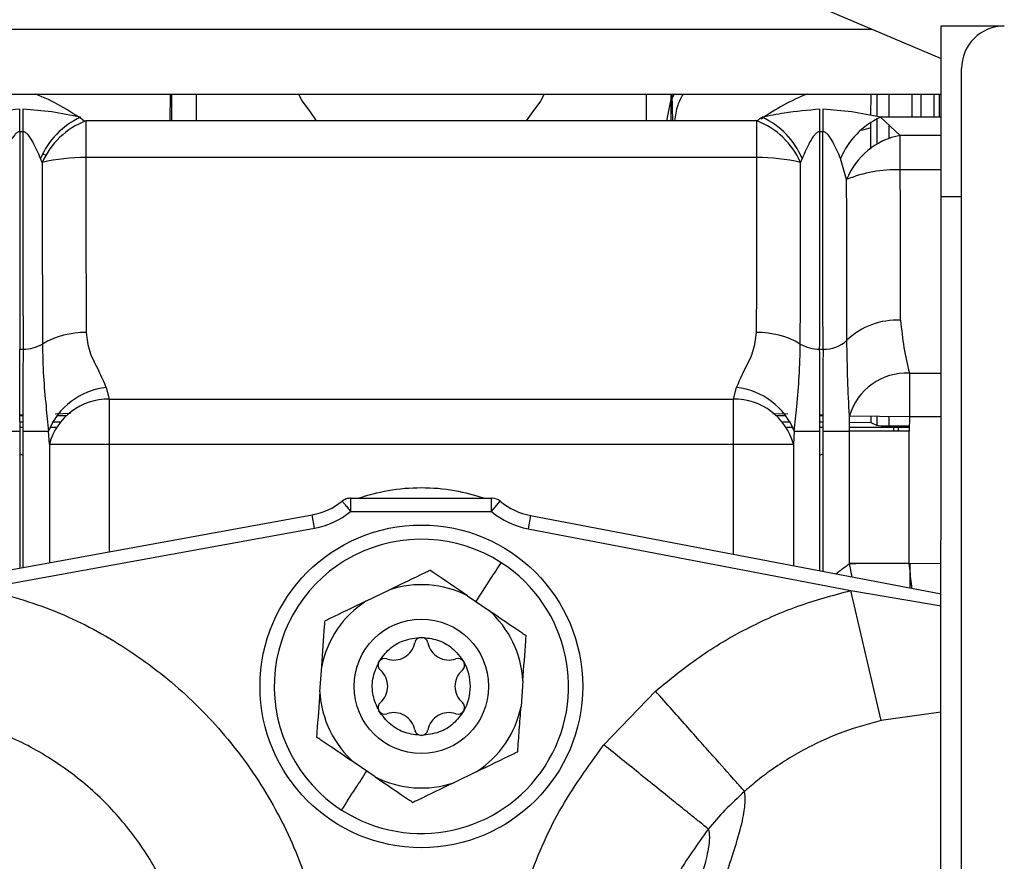
# Model space of a CAD drawing. Units: inches. Extents: x 0.3 to 16.8, y -12.5 to 10.7.
# Drawn here: x 3.5 to 3.6, y -8.2 to -8 of the extents above; entities that cross this region are included whole.
import ezdxf

# ---------------------------------------------------------------- set-up
doc = ezdxf.new("R2010")
doc.units = ezdxf.units.IN
doc.header["$MEASUREMENT"] = 0

msp = doc.modelspace()

# ---------------------------------------------------------------- linework, layer by layer
at = {"color": 7, "linetype": 'Continuous', "lineweight": 25}
for p, q in [((3.528946627826684, -7.981182363057506), (3.630529648029764, -8.024301796888224)), ((3.40049963491937, -8.018933805735251), (3.617883453372329, -8.018933805735259)), ((3.630521441161193, -8.049602334255923), (3.630531577887766, -8.018352335899976)), ((3.630531577887766, -8.018352335899976), (3.642081577280123, -8.018356082434117)), ((3.633964266323034, -8.958040998815846), (3.634266543509497, -8.026166047841464)), ((3.399984099227026, -8.030807081969478), (3.630527537876176, -8.030807081969485)), ((3.489712144525441, -8.035728943104196), (3.489712144525441, -8.030807081969485)), ((3.494260241614597, -8.03572894309886), (3.494251571627515, -8.030807081969485)), ((3.512892375378584, -8.030807081969485), (3.513551695032049, -8.032142433576475)), ((3.557237341531533, -8.032142433901917), (3.557896661390515, -8.030807081969485)), ((3.576535979404085, -8.030807081969485), (3.576527309417173, -8.03572894300229)), ((3.581075406506159, -8.030807081969485), (3.581075406506159, -8.035728942996954)), ((3.581385747614419, -8.035728942996585), (3.581317158952757, -8.030807081969485)), ((3.581327163762666, -8.03152501818137), (3.581656643857954, -8.030807081969485)), ((3.617679629774244, -8.034744892561491), (3.617712157989345, -8.030807081969485)), ((3.618733136239001, -8.030807081969485), (3.618733130531368, -8.034941254538573)), ((3.625206767641771, -8.035069018048091), (3.625206767641771, -8.030807081969485)), ((3.626790653835869, -8.030807081969485), (3.626790646970321, -8.035069018046862)), ((3.630233135923802, -8.03506901804419), (3.630235119662558, -8.030807081969485)), ((3.513551695032049, -8.032142433576475), (3.514960297749738, -8.034003840675368)), ((3.555828738761818, -8.034003840946042), (3.557237341531533, -8.032142433901917)), ((3.580302570466728, -8.035728942997856), (3.581075406506159, -8.0320844622578)), ((3.514960297750591, -8.03400384064647), (3.516139632631436, -8.035728943073174)), ((3.554649404053919, -8.03572894302797), (3.555828738761818, -8.034003840946042)), ((3.630526155409513, -8.035069018043963), (3.61941859398371, -8.035069018052575)), ((3.61941859398371, -8.035069018052575), (3.623048522420746, -8.03838983595383)), ((3.473989840234012, -8.035728943122656), (3.473989840243377, -8.0424519937391)), ((3.596797790281656, -8.035728942978494), (3.473989840234012, -8.035728943122656)), ((3.596797790290495, -8.042451993605297), (3.596797790281656, -8.035728942978494)), ((3.617660832901677, -8.037020410097618), (3.61766934227785, -8.035990279439076)), ((3.618733129928728, -8.035377758440262), (3.618733123530845, -8.040011901241186)), ((3.462445342104033, -8.037699067168028), (3.461934318008304, -8.037699067169711)), ((3.608852863739287, -8.03769906668613), (3.608341838344202, -8.037699066687807)), ((3.617661007819095, -8.037021177287535), (3.615948499095069, -8.037502994176563)), ((3.617665667441983, -8.040928705044657), (3.617661007819095, -8.037021177287535)), ((3.623048522193386, -8.044706049637028), (3.623048522420746, -8.03838983595383)), ((3.466744529311114, -8.04204057658847), (3.466198542006197, -8.041785824432786)), ((3.466000101763626, -8.043339164656246), (3.465698187328769, -8.042583093509002)), ((3.596797790289372, -8.042451993605297), (3.473989840243391, -8.0424519937392)), ((3.605089443129259, -8.042583093542255), (3.604787528772391, -8.043339164511714)), ((3.613225531137886, -8.046476277191061), (3.612106236043076, -8.042583637949335)), ((3.613232109836673, -8.053202768277686), (3.613225531137886, -8.046476277191061)), ((3.630234369064596, -8.934602287696386), (3.630521441161193, -8.049602334255923)), ((3.613239841750485, -8.059730152197496), (3.613232109836673, -8.053202768277686)), ((3.613255598228577, -8.06805942657791), (3.613239841750485, -8.059730152197496)), ((3.60475531777611, -8.068904221058808), (3.604768661667663, -8.060760183566892)), ((3.60473565422194, -8.076561229378648), (3.60475531777611, -8.068904221058808)), ((3.61327383056009, -8.075869116505991), (3.613255598228577, -8.06805942657791)), ((3.461879543129669, -8.077493304358939), (3.462500794412932, -8.077493304358939)), ((3.60828683612084, -8.077493304358939), (3.608908087404103, -8.077493304358939)), ((3.477701010235606, -8.084547264924161), (3.478274922131249, -8.086649285858577)), ((3.592512708402523, -8.086649285862457), (3.593086620298166, -8.084547264924169)), ((3.478274922131249, -8.086649285858577), (3.592512708402523, -8.086649285862457)), ((3.478274922131249, -8.086649285858577), (3.478274922131249, -8.094890937676055)), ((3.592512708402523, -8.094890937676048), (3.592512708402523, -8.086649285862457)), ((3.468343911587752, -8.089358548942329), (3.471172383803122, -8.089243706926553)), ((3.599709875222871, -8.089247557643361), (3.602443444570483, -8.08935855074067)), ((3.461931806666797, -8.0895291732013), (3.462446775473325, -8.08951884690596)), ((3.461932028762732, -8.089619645479544), (3.462446594421962, -8.089619645479544)), ((3.462444384230693, -8.09085014785164), (3.461935049462426, -8.09085014785164)), ((3.469210981734975, -8.09085014785164), (3.467822505187058, -8.09085014785164)), ((3.468628576300418, -8.089619645479544), (3.470479703610437, -8.089619645479544)), ((3.600307926916599, -8.089619645479544), (3.602159054233354, -8.089619645479544)), ((3.602965125346714, -8.090850147851647), (3.601576648794961, -8.090850147851647)), ((3.608339069170867, -8.089518823633334), (3.608853833558683, -8.089529144709246)), ((3.608339310234442, -8.089619645479544), (3.608853671596236, -8.089619645479544)), ((3.608851469458386, -8.090850147851647), (3.608342252347683, -8.090850147851647)), ((3.613720734377935, -8.092524232520944), (3.613728366093099, -8.08970087381848)), ((3.613728366093099, -8.08970087381848), (3.624703400612319, -8.089854849337144)), ((3.617725339406178, -8.090967220948684), (3.61375752211724, -8.090916192122748)), ((3.617725339406178, -8.090969204534964), (3.617723893800502, -8.089756929537486)), ((3.618733052455909, -8.091493120448874), (3.617724916826049, -8.090967233288673)), ((3.618733054833356, -8.089771087679146), (3.618733052455909, -8.091493120448867)), ((3.624703400612319, -8.089854849337144), (3.624683309115142, -8.092531102872684)), ((3.457066896155837, -8.092524232520937), (3.461939151594606, -8.092521179031273)), ((3.461937303760607, -8.091768451404526), (3.462442734801542, -8.091768451404526)), ((3.46244138277487, -8.092521179031273), (3.46713665276279, -8.09252489795918)), ((3.467312345872628, -8.094887370460853), (3.46713665276279, -8.09252489795918)), ((3.467390358110066, -8.091768451404526), (3.468511383613603, -8.091768451404526)), ((3.602276246917782, -8.091768451404533), (3.603397272423692, -8.091768451404533)), ((3.603650977770982, -8.09252489795918), (3.603475284661144, -8.094887370460853)), ((3.603650977770982, -8.092524897959187), (3.608346247758902, -8.09252117903128)), ((3.608344447998107, -8.091768451404533), (3.608849826039375, -8.091768451404533)), ((3.608848478939166, -8.09252117903128), (3.613720734377935, -8.092524232520944)), ((3.613720869558719, -8.11675367500284), (3.613720734377935, -8.092524232520944)), ((3.624683309115142, -8.092531102872684), (3.613720734377921, -8.092524232520944)), ((3.613722777301561, -8.091768451404533), (3.624689034585316, -8.091768451404533)), ((3.619079084079431, -8.091546388531349), (3.618733052455923, -8.091493120448874)), ((3.619536621894028, -8.091574694017282), (3.619079084079431, -8.091546388531349)), ((3.620113990917289, -8.091594636385729), (3.619536621894028, -8.091574694017282)), ((3.624690195076653, -8.091613870140911), (3.62099887485337, -8.091606809292209)), ((3.622746137720526, -8.092529888828608), (3.622746137720526, -8.091768451404533)), ((3.624683446382775, -8.116752603089864), (3.624683309115142, -8.092531102872684)), ((3.467312345872628, -8.094887370460853), (3.478274922131249, -8.094890937676055)), ((3.478274922131249, -8.094890937676055), (3.592512708402523, -8.09489093767607)), ((3.592512708402523, -8.09489093767597), (3.603475284661144, -8.094887370460853)), ((3.461939869162194, -8.096683624968286), (3.462441330845877, -8.096881806481974)), ((3.608346342876999, -8.09688178941331), (3.608848079284527, -8.096683499326645)), ((3.522450763580053, -8.104765772874778), (3.548250417784843, -8.104755388485366)), ((3.548251408191035, -8.107216018207268), (3.548250417784843, -8.104755388485366)), ((3.548251408191035, -8.107216018207268), (3.549826562573443, -8.105325624523083)), ((3.522451753986346, -8.107226402596716), (3.548251408191035, -8.107216018207268)), ((3.423144030239939, -8.12457591035053), (3.515395416763923, -8.107828085076129)), ((3.515834948588079, -8.110249140917091), (3.51539541676388, -8.107828085076136)), ((3.555393774543305, -8.107958276130624), (3.554932062554897, -8.110375200136318)), ((3.555393774543305, -8.107958276130624), (3.630497858011296, -8.122305626578687)), ((3.455189041314952, -8.121259133253112), (3.515834948588079, -8.110249140917091)), ((3.554932062554897, -8.110375200136318), (3.61398581518516, -8.121656409427935)), ((3.613720869582806, -8.116753881468846), (3.614958823435828, -8.11675373710733)), ((3.624683426934979, -8.1167524239886), (3.630499696449277, -8.116637999684691)), ((3.525243212434418, -8.123619751235076), (3.529462817665532, -8.121577187847123)), ((3.61952421476704, -8.145449626819477), (3.613985815185146, -8.121656409427935)), ((3.543819526879332, -8.12262392090443), (3.547698241277701, -8.125256924534554)), ((3.516817469576154, -8.140205226618384), (3.517158360408899, -8.135529659600309)), ((3.553970098465982, -8.138213565957102), (3.553629207633222, -8.14288913297517)), ((3.568790060666927, -8.149918580607121), (3.578255475394201, -8.140091077804442)), ((3.526968041162803, -8.155794871671048), (3.523089326764435, -8.153161868040925)), ((3.545544355607717, -8.154799041340404), (3.541324750376589, -8.156841604728356))]:
    msp.add_line(p, q, dxfattribs=at)
at = {"color": 8, "linetype": 'Continuous', "lineweight": 25}
for p, q in [((3.489405859927416, -8.035728943104559), (3.489478640321636, -8.030807081969485)), ((3.620998958012947, -8.035069018051352), (3.620998964164428, -8.030807081969485)), ((3.629239380198541, -8.035069018044958), (3.629239328133409, -8.030807081969485)), ((3.620998952426575, -8.038939432224396), (3.620998955926169, -8.036514802541149)), ((3.630525078218341, -8.038389835915169), (3.623048522420746, -8.03838983595383)), ((3.630523029394823, -8.044706049637014), (3.623048522630043, -8.044706049637014)), ((3.634258940964557, -8.049603546608424), (3.630521441161193, -8.049602334255923)), ((3.624703400599614, -8.081870695514617), (3.630510974102876, -8.08187069550575)), ((3.620998876408919, -8.09160680681265), (3.620998879012632, -8.089802876322054)), ((3.624703400612319, -8.089854849337144), (3.630508384240841, -8.08985484932716)), ((3.621837861647492, -8.092529319603202), (3.621837603076813, -8.091768451404533)), ((3.467312345872628, -8.094887370460853), (3.46731312576469, -8.11655720925291)), ((3.603475284661656, -8.094887370449726), (3.603474483664769, -8.117143273160124)), ((3.614234383212477, -8.119198767914455), (3.6137208697414, -8.116753671380977)), ((3.624788569746073, -8.116750355499), (3.624788573721389, -8.121214965475687)), ((3.613985815185146, -8.121656409427935), (3.63049715704102, -8.124466612155459)), ((3.630490838341089, -8.143946210528384), (3.61952421476704, -8.145449626819477))]:
    msp.add_line(p, q, dxfattribs=at)
at = {"color": 7, "linetype": 'Continuous', "lineweight": 25, "flags": 128}
for points in [[(3.461934318008304, -8.0376990166179), (3.461934274900869, -8.037152242065858), (3.461934230977874, -8.03661243424063), (3.461934186351925, -8.036080976869194), (3.461934141137405, -8.0355592322732), (3.461934095450218, -8.035048537876897), (3.461934049407489, -8.03455020277876), (3.461934003127212, -8.034065504395826), (3.461933956728046, -8.033595685189198)], [(3.462446770257344, -8.033595735118482), (3.462446644633701, -8.034065521720919), (3.46244651933209, -8.034550186074867), (3.462446394673663, -8.03504848595643), (3.462446270977921, -8.035559144193066), (3.462446148561895, -8.036080851936994), (3.462446027739361, -8.036612272019909), (3.462445908819987, -8.037152042380185), (3.462445792108568, -8.037698779553935)], [(3.608341838425446, -8.037698779073708), (3.608341721709849, -8.037152041947024), (3.608341602786311, -8.036612271632322), (3.608341481959641, -8.036080851593134), (3.608341359539509, -8.035559143890737), (3.608341235839703, -8.035048485693096), (3.608341111177268, -8.034550185847664), (3.608340985871706, -8.03406552152667), (3.608340860244198, -8.033595734953693)], [(3.608853673772742, -8.03359568502325), (3.608853627377485, -8.034065504200214), (3.608853581101201, -8.034550202549966), (3.608853535062494, -8.035048537611715), (3.608853489379413, -8.035559231968747), (3.608853444169029, -8.03608097652291), (3.608853399547257, -8.036612433850308), (3.608853355628469, -8.037152241629634), (3.608853312525227, -8.03769901613429)], [(3.462441382756552, -8.092521179031259), (3.462441193341505, -8.108432523559088), (3.462441228131723, -8.117441680407069)], [(3.608346412562327, -8.11807397183886), (3.608346520460444, -8.105022954602155), (3.608346247758902, -8.09252117903128)]]:
    msp.add_lwpolyline(points, dxfattribs=at)
at = {"color": 8, "linetype": 'Continuous', "lineweight": 25, "flags": 128}
msp.add_lwpolyline([(3.478274922131249, -8.094890937676062), (3.47827419384268, -8.110954212896914), (3.478274659106205, -8.114567192061187)], dxfattribs=at)
at = {"color": 7, "linetype": 'Continuous', "lineweight": 25}
for centre, radius in [((3.535393775484422, -8.139209384985428), 0.02952755905208199), ((3.5353937755158, -8.139209396286418), 0.01230314960629908)]:
    msp.add_circle(centre, radius, dxfattribs=at)
for centre, radius, start, end in [((3.642079043098477, -8.026168582023104), 0.007812500000000356, 89.98141466684844, 179.9814146668517), ((3.620986182458097, -8.068283777917593), 0.04035243894604382, 111.7616257445835, 125.4518837306543), ((3.479097874259026, -8.048307648767022), 0.0145712780060982, 114.6952425662405, 156.8670707694966), ((3.591689756277049, -8.048307648819787), 0.01457127794198967, 23.13292942163706, 65.30475847699434), ((3.625506144222598, -8.04830779700847), 0.01457132582005127, 114.6942565917665, 156.8688451810051), ((3.479067757191217, -8.049059294193555), 0.01426476429170279, 110.8532868772143, 156.3594713168268), ((3.591719873326909, -8.049059294074219), 0.01426476431402304, 23.64052873017608, 69.14671316749012), ((3.625374074361787, -8.051224248300755), 0.0130434018615314, 100.2703685974878, 158.6531309293244), ((3.473531834955196, -8.074748086386094), 0.03229934007221007, 89.1875174710264, 103.4846799703688), ((3.597255795619688, -8.074748086410253), 0.03229934023085608, 76.51532017245603, 90.81248259970812), ((3.622005585969163, -8.067057795144073), 0.02237606408844941, 87.32850576620862, 113.1030465116878), ((3.622385181918418, -8.085338636355281), 0.01314110078155954, 86.89600210598874, 133.8956921619701), ((3.473748720525506, -8.089634456427902), 0.0151706669916771, 88.89177629320412, 120.4870646386637), ((3.597038910008251, -8.089634456427902), 0.01517066699167888, 59.51293536133063, 91.10822370678937), ((3.462629558449294, -8.070752898338384), 0.006741635817736949, 268.9055943284485, 300.5076846259824), ((3.608158072084478, -8.070752898338384), 0.006741635817739406, 239.4923153738852, 271.0944056715645), ((3.609223587279416, -8.071661800137136), 0.005840032676299817, 266.9031652919936, 313.9102664453456), ((3.62430886868647, -8.092924279816934), 0.01106062300953098, 87.95582854613144, 163.0563657963664), ((3.478996009051826, -8.097245889792518), 0.0127644857115736, 95.82286237183476, 158.2934072363393), ((3.591791621481946, -8.097245889792518), 0.01276448571157327, 21.70659276365672, 84.17713762816524), ((3.47810168187759, -8.097831848678197), 0.01118390465804807, 89.1124448331585, 164.7353321408573), ((3.592685948649262, -8.097831848692671), 0.01118390466852817, 15.2646679213045, 90.8875551305872), ((3.513197757642899, -8.095722805871475), 0.0123031496063017, 280.289722889354, 308.8147204908), ((3.548251408191007, -8.107216018207318), 0.002460629921266493, 85.83000143119713, 90.02306161292502), ((3.548251408191007, -8.107216018207318), 0.002460629921360812, 50.19753584080071, 85.83000143120614), ((3.557702334485342, -8.095873656102313), 0.01230314960632143, 230.1975358404689, 259.1849252344983), ((3.513197757642914, -8.09572280587146), 0.01476377952761635, 280.2897228892787, 308.8147204907791), ((3.557702334485356, -8.095873656102285), 0.01476377952765228, 230.1975358404966, 259.1849252344584), ((3.535393784040167, -8.139209396289132), 0.02692813587030729, 57.18211167465695, 237.182111674657), ((3.535393784040167, -8.139209396289132), 0.02692813587030729, 237.182111674657, 57.18211167465695), ((3.535393784021068, -8.13920939628774), 0.01860298729784601, 63.068548027354, 108.5914548350421), ((3.535393784021068, -8.13920939628774), 0.01860298729784572, 123.0685480273551, 168.5914548350421), ((3.535393784021068, -8.13920939628774), 0.01860298729784582, 3.068548027354254, 48.59145483504305), ((3.535393775515814, -8.13147071518405), 0.00123031496063123, 10.57710353962577, 169.422896460397), ((3.530385955959687, -8.130535598380085), 0.003864064309080956, 250.5771035395173, 349.4228964604757), ((3.540401595071927, -8.130535598380085), 0.003864064309084454, 190.5771035395917, 289.4228964604731), ((3.528691881089372, -8.135340055735234), 0.001230314960630439, 70.5771035395786, 229.4228964604341), ((3.542095669942242, -8.135340055735234), 0.001230314960633081, 310.5771035394555, 109.4228964605302), ((3.5353937755158, -8.139209396286418), 0.008968996063000095, 329.9999998901094, 29.9999924882531), ((3.525378136403575, -8.139209396286418), 0.003864064309084736, 310.5771035395529, 49.42289646043097), ((3.54540941462804, -8.139209396286418), 0.003864064309084061, 130.5771035395852, 229.4228964604396), ((3.535393784021068, -8.13920939628774), 0.01860298729784586, 183.0685480273546, 228.5914548350407), ((3.528691881089372, -8.143078736837595), 0.001230314960629534, 130.5771035395786, 289.422896460436), ((3.542095669942242, -8.143078736837595), 0.001230314960629861, 250.5771035394733, 49.42289646046419), ((3.535393784021068, -8.13920939628774), 0.01860298729784529, 303.068548027356, 348.5914548350424), ((3.530385955959687, -8.147883194192744), 0.003864064309085146, 10.57710353953874, 109.4228964604145), ((3.540401595071927, -8.147883194192751), 0.003864064309085243, 70.57710353957422, 169.4228964604162), ((3.5353937755158, -8.146948077388778), 0.001230314960630031, 190.5771035395338, 349.4228964604715), ((3.535393784021068, -8.13920939628774), 0.01860298729784525, 243.0685480273549, 288.5914548350437)]:
    msp.add_arc(centre, radius, start, end, dxfattribs=at)
at = {"color": 8, "linetype": 'Continuous', "lineweight": 25}
msp.add_arc((3.449817672482553, -8.06824817050321), 0.04031332455678429, 53.57287888399423, 68.24113249447305, dxfattribs=at)
at = {"color": 7, "linetype": 'Continuous', "lineweight": 25}
for points, knots in [([(3.583280462776202, -8.030807081969485), (3.582925481762913, -8.031492168166487), (3.582086463440532, -8.033111409337643), (3.581857141549918, -8.034771323438548), (3.581724843663338, -8.035728942996187)], [0, 0, 0, 0, 0.4230908954184803, 0.9999999999999999, 0.9999999999999999, 0.9999999999999999, 0.9999999999999999]), ([(3.461933956728046, -8.033595685189198), (3.459729424831636, -8.033780720497688), (3.45611709242759, -8.034083918215913), (3.452700538509291, -8.034792765566415), (3.451369036919019, -8.035069018011718)], [0, 0, 0, 0, 0.6102793568877415, 1, 1, 1, 1]), ([(3.473010116177761, -8.035069018011725), (3.471269391573529, -8.034701324735586), (3.467840089271476, -8.033976953174907), (3.464226225462369, -8.03372151303983), (3.462446770257344, -8.033595735118482)], [0, 0, 0, 0, 0.5076031364184964, 1, 1, 1, 1]), ([(3.597777514090126, -8.035069018011747), (3.597587058871284, -8.0351894030848), (3.59724695128844, -8.03540438210429), (3.596935037124553, -8.035629769286572), (3.596797790281656, -8.035728942978494)], [0, 0, 0, 0, 0.5599852178020721, 1, 1, 1, 1]), ([(3.608340860244198, -8.033595734953693), (3.606136676317917, -8.033780807482955), (3.602524886188235, -8.034084068534142), (3.599108835621976, -8.034792805315497), (3.597777514090126, -8.035069018011747)], [0, 0, 0, 0, 0.6102746414214533, 1, 1, 1, 1]), ([(3.61941859398371, -8.035069018052575), (3.617677620813311, -8.034701273200426), (3.614247807915902, -8.033976795616098), (3.610633405413509, -8.033721428017905), (3.608853673772742, -8.03359568502325)], [0, 0, 0, 0, 0.507600041889271, 1, 1, 1, 1]), ([(3.461934318008304, -8.0376990166179), (3.46184955830816, -8.037708060269104), (3.46167287040538, -8.03772691243308), (3.461322858306147, -8.03791338820377), (3.460723503808467, -8.038503135013684), (3.4597619584341, -8.040151876677342), (3.459122871897335, -8.041590112718012), (3.458681394592702, -8.042583637904556)], [0, 0, 0, 0, 0.03884634276409344, 0.08097809244139005, 0.1811598491997076, 0.4343499324368498, 0.9999999999999999, 0.9999999999999999, 0.9999999999999999, 0.9999999999999999]), ([(3.461934318008304, -8.037699023594655), (3.461933044365523, -8.039883892298555), (3.461930375733942, -8.044461792616971), (3.46192404130511, -8.051474003138942), (3.461915348633326, -8.059618811045603), (3.461902233271402, -8.068538156831465), (3.461887106512577, -8.074508254261445), (3.461879543129669, -8.077493304358939)], [0, 0, 0, 0, 0.1521937338493984, 0.3188876939867261, 0.5000800346444125, 0.7500399015549842, 1, 1, 1, 1]), ([(3.465698187328769, -8.042583093509002), (3.465256546544296, -8.041589835774879), (3.464616997813948, -8.04015147966036), (3.463656796126926, -8.038501604629822), (3.46305683664481, -8.037912209384288), (3.462707022184873, -8.037726514315068), (3.462530506914788, -8.037707773713215), (3.462445792108554, -8.037698779553935)], [0, 0, 0, 0, 0.565616429208221, 0.8190803066225137, 0.9191003791268842, 0.9611739216547636, 1, 1, 1, 1]), ([(3.462445792187793, -8.037698966838768), (3.462448162210421, -8.04186250956333), (3.462452680229404, -8.049799549831846), (3.462464666994549, -8.060539987782008), (3.462479419020454, -8.069709752320243), (3.462493966116227, -8.075006875032088), (3.462500794412932, -8.077493304358939)], [0, 0, 0, 0, 0.290885792960151, 0.554521090570307, 0.7908955700760286, 1, 1, 1, 1]), ([(3.608341838425446, -8.037698779073708), (3.60825708913282, -8.037707824498291), (3.608080426725223, -8.037726679953423), (3.60773047463401, -8.037913115761953), (3.607131229160871, -8.038502751803257), (3.606169832479026, -8.040151381321735), (3.605530863100185, -8.041589556964077), (3.605089443129259, -8.042583093542255)], [0, 0, 0, 0, 0.03884453308325578, 0.08097257835037046, 0.1811419019003061, 0.4343072926235499, 1, 1, 1, 1]), ([(3.60828683612084, -8.077493304358939), (3.608293831310363, -8.074843405377528), (3.608309548873564, -8.068889320143718), (3.608321973507799, -8.060039255864325), (3.608331623519533, -8.051570733092426), (3.608337955161829, -8.044561742628083), (3.608340573780993, -8.039933837127734), (3.608341838361753, -8.03769893397007)], [0, 0, 0, 0, 0.2224761658213663, 0.4998839816481868, 0.6776024078280387, 0.8443081007782136, 1, 1, 1, 1]), ([(3.612106236043076, -8.042583637949335), (3.611664537894129, -8.041590391500307), (3.611024871673308, -8.040151974328033), (3.610064521396865, -8.03850198649225), (3.609464452601941, -8.0379124802092), (3.609114578326881, -8.037726745694002), (3.608938037707205, -8.037708008478397), (3.608853312525227, -8.03769901613429)], [0, 0, 0, 0, 0.5655737466620118, 0.8190625701991525, 0.9190949415750715, 0.9611721324514776, 1, 1, 1, 1]), ([(3.608908087404103, -8.077493304358939), (3.608904778993661, -8.076019405778517), (3.608898162133926, -8.07307159130766), (3.608886774780387, -8.068576953539846), (3.608878236352524, -8.063783345690986), (3.608869290887085, -8.056972900072218), (3.608859929086506, -8.048210238354862), (3.608855420077731, -8.041047133486188), (3.60885331254687, -8.037699066252657)], [0, 0, 0, 0, 0.1250227042867384, 0.2500468768870179, 0.3623311491373608, 0.5000998693157764, 0.7663444444459225, 1, 1, 1, 1]), ([(3.466000101763626, -8.043339164656246), (3.466003939651785, -8.047297690939885), (3.466011616009993, -8.055215343708625), (3.466024950875635, -8.066417063723513), (3.466042966819472, -8.073179460357089), (3.466051976311832, -8.07656122937864)], [0, 0, 0, 0, 0.3332621342629432, 0.6665747985482086, 1, 1, 1, 1]), ([(3.473989840243391, -8.042451993739206), (3.473990356380384, -8.043058368867847), (3.473991454395446, -8.044348353942894), (3.473993515428731, -8.04638306795649), (3.473995981984785, -8.04863105324955), (3.473999167501802, -8.051294940045459), (3.474002544241827, -8.054019780494386), (3.474005579869242, -8.056466003731934), (3.474007431372954, -8.057948477405795), (3.474008379943783, -8.058717911015869), (3.474008737002379, -8.059009072076549), (3.474012042262359, -8.061813283032592), (3.474020518327691, -8.0671491391481), (3.474034846073209, -8.071999111919382), (3.474042135584327, -8.074466627164092)], [0, 0, 0, 0, 0.05248460798131875, 0.111654251250555, 0.177508827349196, 0.2500482220192956, 0.3480144874810116, 0.422345087664694, 0.4730384043203623, 0.4846833139292465, 0.4937016618635531, 0.5000934457032039, 0.7456630991908352, 1, 1, 1, 1]), ([(3.596745494949445, -8.0744666271641), (3.596754693454315, -8.071192603238721), (3.596773182471438, -8.064611807209154), (3.596786877611962, -8.053805938183814), (3.596794194910231, -8.046192756201847), (3.596797790289372, -8.042451993605297)], [0, 0, 0, 0, 0.3349336244968244, 0.6732173974564598, 1, 1, 1, 1]), ([(3.604768661667663, -8.060760183566892), (3.604772297974819, -8.057938105426345), (3.604779571253417, -8.052293433624115), (3.60478487610294, -8.046324102603563), (3.604787528769947, -8.043339164507358)], [0, 0, 0, 0, 0.499954335598246, 1, 1, 1, 1]), ([(3.623096752645367, -8.072216814955354), (3.623093874702576, -8.071004599777403), (3.623086962287402, -8.068093028853696), (3.623075738277834, -8.06370173678684), (3.623066177829045, -8.0594361770518), (3.623060162692354, -8.055410141377891), (3.623054475195758, -8.050647312903727), (3.623050676124336, -8.046855454977191), (3.623048522630043, -8.044706049637028)], [0, 0, 0, 0, 0.1456769288192445, 0.3498955613834935, 0.5000041675380251, 0.615216417831964, 0.7818863727637527, 1, 1, 1, 1]), ([(3.623096752645367, -8.072216814955354), (3.623270816567, -8.07391295945208), (3.623619338432576, -8.077309087947746), (3.624341774293327, -8.080349014060111), (3.624703400599614, -8.081870695514617)], [0, 0, 0, 0, 0.4994347236542793, 1, 1, 1, 1]), ([(3.474042135584327, -8.0744666271641), (3.474193394569738, -8.075641093591877), (3.474511902089858, -8.078114178998256), (3.476352797885852, -8.081359998057472), (3.477263317464789, -8.083512529063412), (3.477701010235606, -8.084547264924161)], [0, 0, 0, 0, 0.3195645501433529, 0.6729101885433924, 0.9999999999999999, 0.9999999999999999, 0.9999999999999999, 0.9999999999999999]), ([(3.593086620298166, -8.084547264924169), (3.593524296969292, -8.0835125633687), (3.594434795733193, -8.081360073758425), (3.596275686965981, -8.078114261505384), (3.5965942200868, -8.075641139738096), (3.596745494949445, -8.074466627164107)], [0, 0, 0, 0, 0.3270790158224466, 0.680422465373941, 1, 1, 1, 1]), ([(3.466051976311832, -8.07656122937864), (3.466085854821387, -8.078498027400506), (3.4661486399811, -8.082087387578028), (3.466657495522341, -8.087604473306385), (3.466989901746786, -8.091017924348094), (3.46713665276279, -8.09252489795918)], [0, 0, 0, 0, 0.3956179990881625, 0.7331768596460789, 1, 1, 1, 1]), ([(3.603650977770982, -8.092524897959187), (3.603797728786972, -8.091017924348094), (3.604130135011431, -8.087604473306392), (3.604638990552672, -8.082087387578035), (3.604701775712371, -8.078498027400514), (3.60473565422194, -8.076561229378648)], [0, 0, 0, 0, 0.2668231403539136, 0.6043820009117721, 1, 1, 1, 1]), ([(3.613728366093099, -8.08970087381848), (3.613618420834513, -8.087487303586045), (3.613374723205482, -8.082580845370437), (3.613309582661032, -8.078247470318622), (3.61327383056009, -8.075869116505991)], [0, 0, 0, 0, 0.4511544040851854, 1, 1, 1, 1]), ([(3.461939151594606, -8.092521179031273), (3.461934369702732, -8.089477443913665), (3.461925822358225, -8.084036950197202), (3.461893696066753, -8.079494457160926), (3.461879543129669, -8.077493304358939)], [0, 0, 0, 0, 0.5594593572264916, 1, 1, 1, 1]), ([(3.462500794412932, -8.077493304358939), (3.462482317291375, -8.08008099762607), (3.46244929043479, -8.08470635954179), (3.462443801072453, -8.090131273639969), (3.46244138277487, -8.092521179031273)], [0, 0, 0, 0, 0.5594574682550092, 1, 1, 1, 1]), ([(3.608346247758902, -8.09252117903128), (3.60834175080204, -8.089477434127105), (3.60833371296323, -8.08403705930293), (3.608301171501083, -8.079494446300266), (3.60828683612084, -8.077493304358939)], [0, 0, 0, 0, 0.5594733823581427, 1, 1, 1, 1]), ([(3.608908087404103, -8.077493304358939), (3.608889501193531, -8.080081020079454), (3.608856280079564, -8.08470632003172), (3.608850864614837, -8.090131308063832), (3.608848478939166, -8.09252117903128)], [0, 0, 0, 0, 0.5594698175730874, 0.9999999999999999, 0.9999999999999999, 0.9999999999999999, 0.9999999999999999]), ([(3.624703400599614, -8.081870695514617), (3.624703498609819, -8.08243431816718), (3.624703694630341, -8.083561564082558), (3.624711058051815, -8.086205734560906), (3.624706423591633, -8.088414263550092), (3.624703400612319, -8.089854849337144)], [0, 0, 0, 0, 0.2580042868907412, 0.5160088531360718, 1, 1, 1, 1]), ([(3.461939347769842, -8.117532794534739), (3.461940341761604, -8.11333964653123), (3.461942318108086, -8.105002441345427), (3.46194020294763, -8.096665236195655), (3.461939151594606, -8.092521179031273)], [0, 0, 0, 0, 0.5029440813878758, 1, 1, 1, 1]), ([(3.608848478939393, -8.09252117903128), (3.608847577486458, -8.09779543577735), (3.608846116232471, -8.106344998924406), (3.608847768987332, -8.114894561992394), (3.608848402151679, -8.11816986836309)], [0, 0, 0, 0, 0.616903654063987, 1, 1, 1, 1]), ([(3.620998876408919, -8.09160680929807), (3.620818292053414, -8.091605475279117), (3.620459584343635, -8.091602825421198), (3.62022866062334, -8.091597353550519), (3.620113990917289, -8.091594636385729)], [0, 0, 0, 0, 0.5034303712768454, 1, 1, 1, 1]), ([(3.529462817665532, -8.121577187847123), (3.531721469378795, -8.12048385350851), (3.534297379478488, -8.119236945475443), (3.536653188177368, -8.118096580836713), (3.536943338080761, -8.117956129411304)], [0, 0, 0, 0, 0.8768363901859381, 1, 1, 1, 1]), ([(3.543819526879332, -8.12262392090443), (3.541743345711296, -8.121214538312202), (3.539375536629379, -8.11960718874505), (3.537210047534671, -8.118137180885718), (3.536943338080761, -8.117956129411304)], [0, 0, 0, 0, 0.8768363901859305, 1, 1, 1, 1]), ([(3.545398488109882, -8.123695773633493), (3.546273289540508, -8.122339277810326), (3.547835430653294, -8.119916970506587), (3.549330301564154, -8.117598974587281), (3.549988042461152, -8.116579059955114)], [0, 0, 0, 0, 0.5600015411258333, 0.9999999999999999, 0.9999999999999999, 0.9999999999999999, 0.9999999999999999]), ([(3.614958830776459, -8.116753737106329), (3.614667823104938, -8.116753754265538), (3.614268715292013, -8.116753777798856), (3.613999860866258, -8.116753885702892), (3.613921267325367, -8.116754152943798), (3.613902025121533, -8.116754291950123), (3.613896918631397, -8.116754398945247), (3.613895393556859, -8.11675444556667), (3.61383871407368, -8.116759106185754), (3.61378579887554, -8.116887800156498), (3.613738421793741, -8.116853993118568), (3.613729450211892, -8.116828797266045), (3.613725105938627, -8.116808498931007), (3.613722439793591, -8.116788203598688), (3.613721174399899, -8.116771211038937), (3.613720828961348, -8.116760435031601), (3.613720837670598, -8.11675554977841), (3.613720859655999, -8.11675431907058), (3.613720868322858, -8.116753993556806), (3.613720870454785, -8.116753906008817), (3.613720871052379, -8.116753881468519)], [0, 0, 0, 0, 0.4997557917566286, 0.6853992542433611, 0.7324601989003482, 0.7448739018538423, 0.7483234295972598, 0.7493603802471556, 0.7499391388683365, 0.9368329608946766, 0.9651443369412853, 0.9761091895279431, 0.9849094682022047, 0.9916034384140276, 0.9962869792466668, 0.999053124578905, 0.9997519054397291, 0.9999334594774751, 0.999981348236016, 1, 1, 1, 1]), ([(3.62468344031096, -8.116752603090447), (3.62371462304759, -8.11675274207255), (3.621739078656333, -8.116753025475134), (3.618974444572032, -8.116753377224441), (3.61657217773508, -8.116753640054071), (3.615490423188646, -8.116753705127934), (3.614958830776459, -8.116753737106329)], [0, 0, 0, 0, 0.2446970606962882, 0.4989691287391332, 0.7537849872535601, 1, 1, 1, 1]), ([(3.625182859827888, -8.121290287091846), (3.625150581413664, -8.120987795551919), (3.625000955588362, -8.119585603176738), (3.624823012188472, -8.117997789744578), (3.624683456084085, -8.116752511430079)], [0, 0, 0, 0, 0.2157275601276348, 1, 1, 1, 1]), ([(3.455189041314952, -8.12125913325314), (3.459630886788574, -8.122507949894505), (3.468507345721591, -8.125003549909806), (3.480785887782758, -8.131520082981247), (3.491848813260532, -8.139845960468847), (3.501338843798663, -8.149961989384607), (3.509009702182553, -8.16150997102411), (3.514598707787968, -8.174186982731754), (3.518134363846571, -8.187628394559013), (3.518546718616079, -8.196843945808268), (3.518752825348315, -8.201450142448394)], [0, 0, 0, 0, 0.1250847151788504, 0.249965773015739, 0.3750427297868265, 0.4999243055466897, 0.6250083678606142, 0.749908968652115, 0.8749973347047952, 1, 1, 1, 1]), ([(3.578257113185046, -8.140092924064952), (3.58087584147053, -8.137935726881096), (3.586098971803892, -8.133633133859703), (3.594893666725525, -8.12849060944508), (3.604173198838467, -8.124311884251597), (3.610721353388342, -8.122539832951702), (3.613985815185032, -8.121656409427366)], [0, 0, 0, 0, 0.2503737750089007, 0.4993778339564102, 0.7504240434189258, 1, 1, 1, 1]), ([(3.525243212434418, -8.123619751235076), (3.522984560722065, -8.124713085573752), (3.520408650623423, -8.125959993606898), (3.518052841926576, -8.127100358245777), (3.517762692023439, -8.127240809671207)], [0, 0, 0, 0, 0.8768363901859363, 0.9999999999999999, 0.9999999999999999, 0.9999999999999999, 0.9999999999999999]), ([(3.547698241277701, -8.125256924534554), (3.549774422446646, -8.126666307126854), (3.552142231529615, -8.128273656694084), (3.55430772062634, -8.129743664553565), (3.554574430080507, -8.129924716027993)], [0, 0, 0, 0, 0.8768363901859318, 1, 1, 1, 1]), ([(3.517158360408899, -8.135529659600309), (3.517340830953671, -8.133026942669431), (3.517548931970921, -8.13017268506917), (3.517739251574085, -8.127562312571037), (3.517762692023439, -8.127240809671207)], [0, 0, 0, 0, 0.8768363901859291, 0.9999999999999999, 0.9999999999999999, 0.9999999999999999, 0.9999999999999999]), ([(3.527626397146463, -8.134724898137733), (3.528216728164978, -8.133905129551977), (3.529397390201993, -8.132265592380456), (3.532167769830096, -8.130597320943728), (3.534283935612493, -8.1303631913878), (3.535393776099781, -8.130240400223421)], [0, 0, 0, 0, 0.3222828408901877, 0.6445656817804101, 1, 1, 1, 1]), ([(3.535393776099781, -8.130240400223421), (3.536398882024514, -8.130341757639464), (3.53840909387398, -8.130544472471549), (3.541239049026174, -8.132109556016125), (3.542499893968667, -8.133825144592649), (3.543161154423302, -8.134724899069838)], [0, 0, 0, 0, 0.3222828439962305, 0.644565687992327, 0.9999999999999999, 0.9999999999999999, 0.9999999999999999, 0.9999999999999999]), ([(3.553970098465982, -8.138213565957102), (3.554152569010739, -8.135710849026225), (3.554360670028004, -8.132856591425963), (3.554550989631167, -8.130246218927823), (3.554574430080507, -8.129924716027993)], [0, 0, 0, 0, 0.8768363901859307, 1, 1, 1, 1]), ([(3.527626396046941, -8.14369389253065), (3.527211621332441, -8.142772766488918), (3.526382071903441, -8.140930514405468), (3.526322497003363, -8.137697160361995), (3.527177817468768, -8.135747443029409), (3.527626397146463, -8.134724898137733)], [0, 0, 0, 0, 0.3222829214576586, 0.6445658429153223, 1, 1, 1, 1]), ([(3.516817469576154, -8.140205226618384), (3.516634999032306, -8.142707943549325), (3.516426898016093, -8.145562201149659), (3.516236578414961, -8.148172573647948), (3.516213137965863, -8.148494076547792)], [0, 0, 0, 0, 0.8768363901859322, 1, 1, 1, 1]), ([(3.594529981764026, -8.158436814313866), (3.594144655622415, -8.158002448336589), (3.593373997566317, -8.157133709874422), (3.589551573971406, -8.152824812602447), (3.584340582464222, -8.14695062662279), (3.580284408621964, -8.142378230087047), (3.578256293424218, -8.140091999943827)], [0, 0, 0, 0, 0.2499995552237652, 0.5000028559041068, 0.7499979423436621, 1, 1, 1, 1]), ([(3.553024876022931, -8.151177982904585), (3.553120187812709, -8.149870712012685), (3.553313242390857, -8.147222827305413), (3.553523005420359, -8.144345773978735), (3.553629207633222, -8.14288913297517)], [0, 0, 0, 0, 0.4937038566330968, 1, 1, 1, 1]), ([(3.494231530199272, -8.201398628990987), (3.494059272823932, -8.1977549807658), (3.493753074945616, -8.19127817619541), (3.491196982730813, -8.181872123014536), (3.487451613851519, -8.173334251108223), (3.482080744492706, -8.165221693132821), (3.475432772749912, -8.158117463422954), (3.467681496337221, -8.152271271357833), (3.459073867039976, -8.147695364590476), (3.452848324517873, -8.145943530310525), (3.449733882136002, -8.145067142926116)], [0, 0, 0, 0, 0.1408320484508456, 0.2503374636330284, 0.3753001284514608, 0.5004892399409636, 0.6252377707892068, 0.7501773675263742, 0.8750216239370524, 1, 1, 1, 1]), ([(3.535393778543536, -8.148178392349408), (3.534388672581017, -8.14807703533684), (3.532378460655977, -8.147874321311697), (3.529548503417502, -8.146309238147182), (3.528287657469434, -8.144593648282694), (3.527626396046941, -8.14369389253065)], [0, 0, 0, 0, 0.3222826835304491, 0.6445653670608315, 1, 1, 1, 1]), ([(3.54316115379001, -8.14369389459987), (3.542570822753788, -8.144513663175722), (3.541390160681331, -8.146153200327433), (3.538619782130652, -8.147821470997748), (3.536503617718481, -8.148055601010917), (3.535393778543536, -8.148178392349408)], [0, 0, 0, 0, 0.3222829697508655, 0.6445659395016154, 1, 1, 1, 1]), ([(3.619524214767054, -8.145449626819477), (3.617236780914453, -8.146078215552684), (3.612643993665003, -8.147340317324819), (3.605874208044497, -8.150401834008377), (3.600565496534131, -8.1536301804612), (3.597119771419813, -8.156241886909235), (3.595657082802148, -8.157457047518136), (3.594963786177942, -8.158055900547737), (3.594662016467495, -8.15832358904241), (3.594529259984355, -8.158441352296634)], [0, 0, 0, 0, 0.2498573179256715, 0.50167199486384, 0.7807060791697776, 0.903363099523201, 0.9574472637692836, 0.9812799250077192, 0.9999999999999999, 0.9999999999999999, 0.9999999999999999, 0.9999999999999999]), ([(3.523089326764435, -8.153161868040925), (3.521013145596399, -8.151752485448696), (3.518645336514481, -8.150145135881537), (3.516479847419774, -8.148675128022205), (3.516213137965863, -8.148494076547792)], [0, 0, 0, 0, 0.8768363901859343, 1, 1, 1, 1]), ([(3.587905369162442, -8.165330093020813), (3.587773952150599, -8.165224274462759), (3.587503910673234, -8.165006833818268), (3.586295987987853, -8.164033119357256), (3.584454589398334, -8.162548525188456), (3.58196877114861, -8.160544246215373), (3.57898030520596, -8.158134647454496), (3.575666277160082, -8.155462569774748), (3.572231279576144, -8.152693009914671), (3.569916906422591, -8.150827082586183), (3.568790612160498, -8.149919025369762)], [0, 0, 0, 0, 0.1172168803755921, 0.2408624203791028, 0.3691980449599388, 0.5000134360948724, 0.6308275897981918, 0.7591596415259559, 0.8827945643012084, 0.9999999999999999, 0.9999999999999999, 0.9999999999999999, 0.9999999999999999]), ([(3.545544355607717, -8.154799041340404), (3.547803007320979, -8.153705707001798), (3.550378917420673, -8.15245879896873), (3.552734726119553, -8.151318434329994), (3.553024876022931, -8.151177982904585)], [0, 0, 0, 0, 0.8768363901859338, 1, 1, 1, 1]), ([(3.520799525619168, -8.161839732623157), (3.521638557698694, -8.160538701928743), (3.523136833392556, -8.158215426437891), (3.524700891838549, -8.155790146051892), (3.525389079965208, -8.154723018944388)], [0, 0, 0, 0, 0.5599984588730087, 0.9999999999999999, 0.9999999999999999, 0.9999999999999999, 0.9999999999999999]), ([(3.526968041162803, -8.155794871671048), (3.529044222331748, -8.157204254263341), (3.531412031414717, -8.158811603830571), (3.533577520511443, -8.16028161169006), (3.533844229965609, -8.160462663164488)], [0, 0, 0, 0, 0.8768363901859307, 1, 1, 1, 1]), ([(3.541324750376589, -8.156841604728356), (3.53906609866425, -8.157934939067033), (3.536490188565608, -8.159181847100179), (3.534134379868746, -8.160322211739057), (3.533844229965609, -8.160462663164488)], [0, 0, 0, 0, 0.8768363901859323, 1, 1, 1, 1]), ([(3.583714132711222, -8.192854237760642), (3.584741719384866, -8.190326416581314), (3.58680068027688, -8.185261457017553), (3.58937579315149, -8.178576718569829), (3.591508553264191, -8.172714726579173), (3.593269130754791, -8.16735224584307), (3.594384922743743, -8.163068930074232), (3.594745604118557, -8.160063911768788), (3.594601561636921, -8.158978138233792), (3.594529775094486, -8.158437020592281)], [0, 0, 0, 0, 0.1250360586950171, 0.2505329832980032, 0.3762829823100124, 0.5021982531849832, 0.669517681596896, 0.8352973185178177, 1, 1, 1, 1]), ([(3.59452670858758, -8.15843909619737), (3.593309913318237, -8.15956410455604), (3.590966043438385, -8.161731168541976), (3.588898850311722, -8.164161161288852), (3.58790481864294, -8.165329648990436)], [0, 0, 0, 0, 0.5191394282624499, 1, 1, 1, 1]), ([(3.587904878848832, -8.16532981027531), (3.588001812556328, -8.165743275889056), (3.588195929016081, -8.166571269403718), (3.587945571195746, -8.16914461167071), (3.586996210889538, -8.172935935703599), (3.585424039443211, -8.17777836650432), (3.583497804577547, -8.183111457966682), (3.581154944888965, -8.189220398982407), (3.57927823818342, -8.193858697484757), (3.578340917310925, -8.19617529495109)], [0, 0, 0, 0, 0.1656807791664348, 0.3317872299291488, 0.4988271886619801, 0.6244024086258263, 0.749809638131194, 0.8750424626378296, 1, 1, 1, 1])]:
    msp.add_open_spline(points, degree=3, knots=knots, dxfattribs=at)
at = {"color": 8, "linetype": 'Continuous', "lineweight": 25}
for points, knots in [([(3.592512929053726, -8.115049255655379), (3.592513121750571, -8.113684183278103), (3.59251407028249, -8.106964743991846), (3.592513312354981, -8.100245304638499), (3.592512708402523, -8.094890937676062)], [0, 0, 0, 0, 0.2031527213985811, 1, 1, 1, 1]), ([(3.52382250554777, -8.104765220747119), (3.525639733489243, -8.104232310112536), (3.529414507747575, -8.10312533982031), (3.53539468416632, -8.10270296814096), (3.54136198790755, -8.10312273290674), (3.54512348728025, -8.104226471661136), (3.546927829750842, -8.104755920828516)], [0, 0, 0, 0, 0.2411246171836453, 0.5008678202768784, 0.760572766050206, 1, 1, 1, 1]), ([(3.613720855897213, -8.116753472085527), (3.613570574992238, -8.116908304219209), (3.613262829963148, -8.11722536924816), (3.612273699210832, -8.117858880972996), (3.611545114671571, -8.118433292256967), (3.611288089828676, -8.118635928961517)], [0, 0, 0, 0, 0.3818391227606446, 0.781929626838041, 1, 1, 1, 1]), ([(3.557551159369154, -8.234150836267943), (3.557164957366709, -8.233413604389327), (3.554546410724555, -8.228414986961127), (3.551976504461763, -8.218109571841921), (3.550146046333069, -8.20376613616557), (3.551058029562213, -8.189212046172962), (3.554505825566551, -8.175129130130507), (3.560256696916511, -8.16169997128663), (3.565936668826254, -8.153858852648249), (3.568790612160498, -8.149919025369762)], [0, 0, 0, 0, 0.02793391990073373, 0.189398997661153, 0.351791233803585, 0.5131878839384505, 0.6756394923886792, 0.8370226960098557, 1, 1, 1, 1]), ([(3.587902786672871, -8.165333741346906), (3.585898155672808, -8.168098835989284), (3.581903322289008, -8.173609123112655), (3.57804944050973, -8.183040880801308), (3.575988350401218, -8.189732739504585), (3.575788099611117, -8.193252688646787), (3.575779914150687, -8.193396570248481)], [0, 0, 0, 0, 0.33010876432068, 0.6578415239273929, 0.9860139145253679, 1, 1, 1, 1])]:
    msp.add_open_spline(points, degree=3, knots=knots, dxfattribs=at)
at = {"color": 7, "linetype": 'Continuous', "lineweight": 25}
for points in [[(3.522450763580153, -8.1047657728746), (3.522170658571881, -8.104790481291943), (3.521610448555364, -8.104839898126627), (3.521143097026695, -8.105152723692754), (3.52090942126236, -8.10530913647581)], [(3.520909421262346, -8.105309136475803), (3.520932604948953, -8.105337956001044), (3.520978972322169, -8.105395595051533), (3.521335635550969, -8.105838961333333), (3.521845445824198, -8.10647270394265), (3.522249651265625, -8.10697516971198), (3.522451753986346, -8.107226402596645)], [(3.522450763579485, -8.104765772874778), (3.522450778466904, -8.104802760009548), (3.522450808241743, -8.104876734279081), (3.52245103727256, -8.105445752966048), (3.522451364646486, -8.106259101662673), (3.522451624206383, -8.10690396895199), (3.522451753986346, -8.107226402596645)]]:
    msp.add_open_spline(points, degree=3, dxfattribs=at)

doc.saveas('drawing.dxf')
